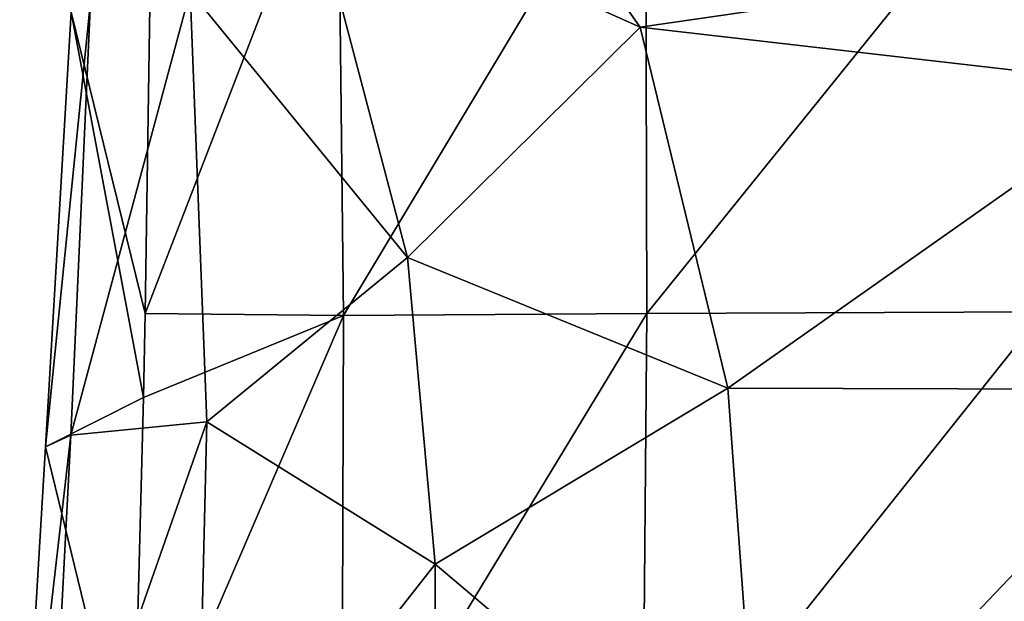
# Model space of a CAD drawing. Units: millimetres. Extents: x -24 to 24, y -10 to 136.
# Drawn here: x -18 to -6, y 122 to 129 of the extents above; entities that cross this region are included whole.
import ezdxf

# ---------------------------------------------------------------- set-up
doc = ezdxf.new("R2010")
doc.units = ezdxf.units.MM
doc.header["$LTSCALE"] = 81.481481
for name, color, linetype in [('721', 7, 'CONTINUOUS'), ('722', 7, 'CONTINUOUS'), ('748', 7, 'CONTINUOUS'), ('749', 7, 'CONTINUOUS')]:
    doc.layers.add(name, color=color, linetype=linetype)

msp = doc.modelspace()

# ---------------------------------------------------------------- linework, layer by layer
at = {"layer": '721', "linetype": 'Continuous'}
for points in [[(-16.35, 131.142, -6.927), (-14.136, 131.064, -11.853), (-16.443, 125.096, -6.976), (-16.35, 131.142, -6.927)], [(-16.443, 125.096, -6.976), (-14.136, 131.064, -11.853), (-14.069, 125.074, -11.624), (-16.443, 125.096, -6.976)], [(-14.136, 131.064, -11.853), (-10.458, 131.096, -15.802), (-14.069, 125.074, -11.624), (-14.136, 131.064, -11.853)], [(-14.069, 125.074, -11.624), (-10.458, 131.096, -15.802), (-10.442, 125.098, -15.313), (-14.069, 125.074, -11.624)], [(-10.458, 131.096, -15.802), (-5.58, 131.116, -18.278), (-10.442, 125.098, -15.313), (-10.458, 131.096, -15.802)], [(-10.442, 125.098, -15.313), (-5.58, 131.116, -18.278), (-5.699, 125.115, -17.744), (-10.442, 125.098, -15.313)], [(-16.464, 124.093, -7), (-14.069, 125.074, -11.624), (-16.589, 119.215, -7.136), (-16.464, 124.093, -7)], [(-16.589, 119.215, -7.136), (-14.069, 125.074, -11.624), (-14.091, 119.082, -11.631), (-16.589, 119.215, -7.136)], [(-16.443, 125.096, -6.976), (-14.069, 125.074, -11.624), (-16.464, 124.093, -7), (-16.443, 125.096, -6.976)], [(-14.069, 125.074, -11.624), (-10.442, 125.098, -15.313), (-14.091, 119.082, -11.631), (-14.069, 125.074, -11.624)], [(-14.091, 119.082, -11.631), (-10.442, 125.098, -15.313), (-10.494, 119.096, -15.156), (-14.091, 119.082, -11.631)], [(-10.442, 125.098, -15.313), (-5.699, 125.115, -17.744), (-10.494, 119.096, -15.156), (-10.442, 125.098, -15.313)], [(-10.494, 119.096, -15.156), (-5.699, 125.115, -17.744), (-5.837, 119.104, -17.565), (-10.494, 119.096, -15.156)]]:
    msp.add_3dface(points, dxfattribs=at)
at = {"layer": '722', "linetype": 'Continuous'}
for points in [[(-16.35, 131.142, -6.927), (-16.443, 125.096, -6.976), (-17.328, 128.7), (-16.35, 131.142, -6.927)], [(-17.328, 128.7), (-16.464, 124.093, -7), (-17.636, 123.5), (-17.328, 128.7)], [(-16.443, 125.096, -6.976), (-16.464, 124.093, -7), (-17.328, 128.7), (-16.443, 125.096, -6.976)], [(-16.464, 124.093, -7), (-16.589, 119.215, -7.136), (-17.636, 123.5), (-16.464, 124.093, -7)], [(-17.636, 123.5), (-16.589, 119.215, -7.136), (-17.945, 118.3), (-17.636, 123.5)]]:
    msp.add_3dface(points, dxfattribs=at)
at = {"layer": '748', "linetype": 'Continuous'}
for points in [[(-14.498, 130.3, 16.674), (-15.906, 128.952, 10.318), (-13.306, 125.768, 15.219), (-14.498, 130.3, 16.674)], [(-15.707, 123.801, 9.663), (-15.906, 128.952, 10.318), (-17.332, 123.64, 3.82), (-15.707, 123.801, 9.663)], [(-17.332, 123.64, 3.82), (-15.906, 128.952, 10.318), (-17.099, 128.828, 3.956), (-17.332, 123.64, 3.82)], [(-15.906, 128.952, 10.318), (-15.707, 123.801, 9.663), (-13.306, 125.768, 15.219), (-15.906, 128.952, 10.318)], [(-17.328, 128.7), (-17.636, 123.5), (-17.099, 128.828, 3.956), (-17.328, 128.7)], [(-17.636, 123.5), (-17.332, 123.64, 3.82), (-17.099, 128.828, 3.956), (-17.636, 123.5)], [(-13.306, 125.768, 15.219), (-15.707, 123.801, 9.663), (-12.974, 122.1, 14.31), (-13.306, 125.768, 15.219)], [(-15.832, 118.46, 9.305), (-15.707, 123.801, 9.663), (-17.607, 118.373, 3.794), (-15.832, 118.46, 9.305)], [(-17.607, 118.373, 3.794), (-15.707, 123.801, 9.663), (-17.332, 123.64, 3.82), (-17.607, 118.373, 3.794)], [(-15.707, 123.801, 9.663), (-15.832, 118.46, 9.305), (-12.974, 122.1, 14.31), (-15.707, 123.801, 9.663)], [(-17.636, 123.5), (-17.945, 118.3), (-17.332, 123.64, 3.82), (-17.636, 123.5)], [(-17.945, 118.3), (-17.607, 118.373, 3.794), (-17.332, 123.64, 3.82), (-17.945, 118.3)], [(-12.974, 122.1, 14.31), (-15.832, 118.46, 9.305), (-12.963, 117.866, 13.759), (-12.974, 122.1, 14.31)]]:
    msp.add_3dface(points, dxfattribs=at)
at = {"layer": '749', "linetype": 'Continuous'}
for points in [[(-12.035, 130.653, 26.847), (-14.498, 130.3, 16.674), (-10.52, 128.52, 22.176), (-12.035, 130.653, 26.847)], [(-5.17, 129.297, 31.304), (-12.035, 130.653, 26.847), (-10.52, 128.52, 22.176), (-5.17, 129.297, 31.304)], [(-14.498, 130.3, 16.674), (-13.306, 125.768, 15.219), (-10.52, 128.52, 22.176), (-14.498, 130.3, 16.674)], [(-4.346, 127.811, 25.904), (-5.17, 129.297, 31.304), (-10.52, 128.52, 22.176), (-4.346, 127.811, 25.904)], [(-10.52, 128.52, 22.176), (-13.306, 125.768, 15.219), (-9.472, 124.205, 19.026), (-10.52, 128.52, 22.176)], [(-4.346, 127.811, 25.904), (-10.52, 128.52, 22.176), (-9.472, 124.205, 19.026), (-4.346, 127.811, 25.904)], [(-3.95, 124.188, 21.991), (-4.346, 127.811, 25.904), (-9.472, 124.205, 19.026), (-3.95, 124.188, 21.991)], [(-13.306, 125.768, 15.219), (-12.974, 122.1, 14.31), (-9.472, 124.205, 19.026), (-13.306, 125.768, 15.219)], [(-9.472, 124.205, 19.026), (-12.974, 122.1, 14.31), (-9.077, 118.811, 17.38), (-9.472, 124.205, 19.026)], [(-3.95, 124.188, 21.991), (-9.472, 124.205, 19.026), (-9.077, 118.811, 17.38), (-3.95, 124.188, 21.991)], [(-3.726, 119.125, 19.797), (-3.95, 124.188, 21.991), (-9.077, 118.811, 17.38), (-3.726, 119.125, 19.797)], [(-12.974, 122.1, 14.31), (-12.963, 117.866, 13.759), (-9.077, 118.811, 17.38), (-12.974, 122.1, 14.31)]]:
    msp.add_3dface(points, dxfattribs=at)

doc.saveas('drawing.dxf')
